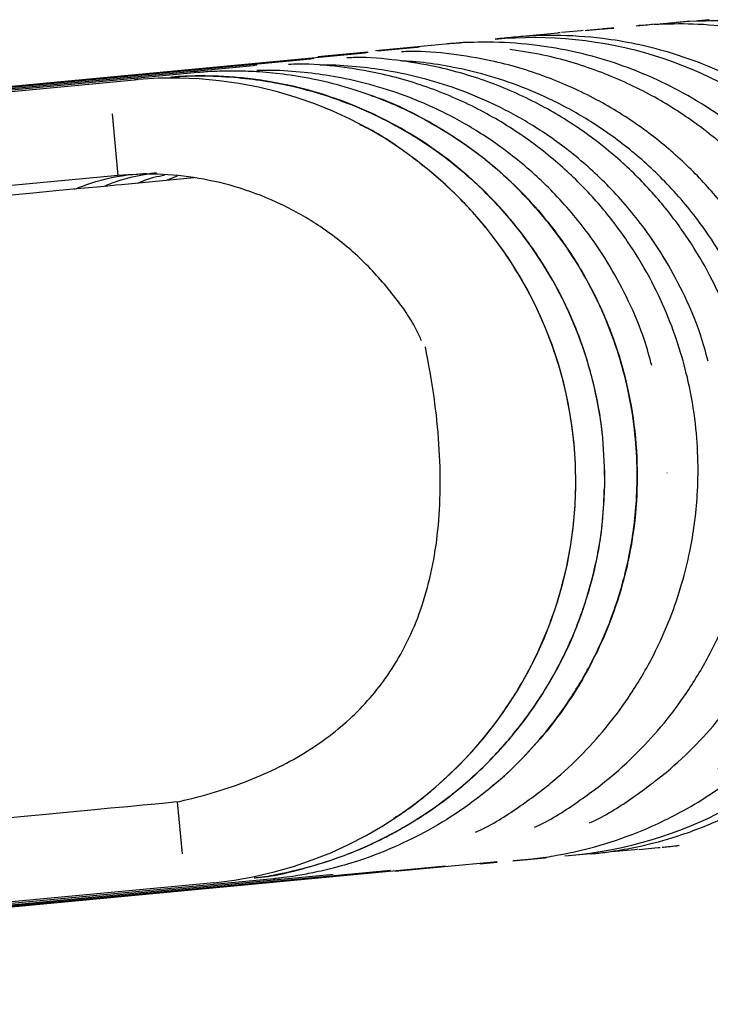
# Model space of a CAD drawing. Units: millimetres. Extents: x 130 to 4210, y 66 to 2600.
# Drawn here: x 3022 to 3045, y 1891 to 1923 of the extents above; entities that cross this region are included whole.
import ezdxf

# ---------------------------------------------------------------- set-up
doc = ezdxf.new("R2010")
doc.units = ezdxf.units.MM
doc.header["$LTSCALE"] = 13

msp = doc.modelspace()

# ---------------------------------------------------------------- linework, layer by layer
at = {"color": 7, "linetype": 'Continuous', "lineweight": 25}
for p, q in [((3043.041, 1922.622), (3043.02, 1922.62)), ((3043.416, 1922.652), (3043.043, 1922.605)), ((3043.942, 1922.694), (3043.88, 1922.688)), ((3044.572, 1922.747), (3044.177, 1922.699)), ((3038.794, 1922.235), (3039.707, 1922.321)), ((3039.784, 1922.328), (3039.787, 1922.329)), ((3040.456, 1922.391), (3039.829, 1922.332)), ((3040.525, 1922.398), (3040.456, 1922.391)), ((3040.866, 1922.425), (3040.675, 1922.407)), ((3042.232, 1922.552), (3042.322, 1922.56)), ((3042.39, 1922.566), (3042.393, 1922.566)), ((3033.819, 1921.753), (3036.762, 1922.031)), ((3038.361, 1922.191), (3038.358, 1922.19)), ((3038.358, 1922.19), (3038.361, 1922.191)), ((2986.324, 1917.227), (3033.485, 1921.683)), ((3031.959, 1921.561), (3033.544, 1921.711)), ((3033.581, 1921.691), (3033.584, 1921.692)), ((3033.88, 1921.743), (3035.165, 1921.864)), ((3035.255, 1921.872), (3035.259, 1921.873)), ((2986.327, 1917.197), (3031.722, 1921.486)), ((3031.822, 1921.495), (3031.826, 1921.495)), ((2986.331, 1917.159), (3029.878, 1921.273)), ((2986.335, 1917.112), (3027.961, 1921.045)), ((3028.068, 1921.055), (3028.072, 1921.055)), ((3029.982, 1921.282), (3029.987, 1921.283)), ((2986.341, 1917.059), (3026.037, 1920.809)), ((3026.144, 1920.819), (3026.149, 1920.819)), ((3025.506, 1917.721), (3025.318, 1919.712)), ((3025.506, 1917.721), (2986.63, 1914.048)), ((3027.951, 1917.643), (3025.612, 1917.422)), ((3027.414, 1917.697), (3027.053, 1917.559)), ((3027.416, 1897.504), (3027.576, 1895.819)), ((3027.493, 1897.511), (3027.494, 1897.511)), ((3042.198, 1895.95), (3041.455, 1895.88)), ((3042.272, 1895.957), (3042.198, 1895.95)), ((3042.275, 1895.958), (3042.272, 1895.957)), ((3042.275, 1895.958), (3042.278, 1895.958)), ((3042.32, 1895.962), (3042.947, 1896.022)), ((3042.947, 1896.022), (3043.016, 1896.028)), ((3043.181, 1896.049), (3043.582, 1896.086)), ((3043.617, 1896.086), (3043.547, 1896.08)), ((3043.62, 1896.087), (3043.617, 1896.086)), ((3043.62, 1896.087), (3043.623, 1896.087)), ((3039.293, 1895.679), (3038.248, 1895.581)), ((3039.251, 1895.685), (3038.265, 1895.591)), ((3039.334, 1895.692), (3039.251, 1895.685)), ((3039.337, 1895.693), (3039.334, 1895.692)), ((3039.337, 1895.693), (3039.34, 1895.693)), ((3040.767, 1895.819), (3039.933, 1895.74)), ((3040.168, 1895.765), (3040.091, 1895.757)), ((3040.767, 1895.818), (3040.845, 1895.826)), ((3040.845, 1895.826), (3040.767, 1895.819)), ((3040.844, 1895.822), (3040.787, 1895.817)), ((3040.845, 1895.826), (3040.848, 1895.826)), ((3040.848, 1895.826), (3040.845, 1895.826)), ((3040.848, 1895.826), (3040.851, 1895.827)), ((3040.848, 1895.826), (3040.851, 1895.827)), ((3034.198, 1895.276), (2988.85, 1890.992)), ((3035.967, 1895.413), (2988.853, 1890.962)), ((3034.295, 1895.285), (3034.198, 1895.276)), ((3034.298, 1895.286), (3034.295, 1895.285)), ((3034.298, 1895.286), (3034.302, 1895.286)), ((3037.651, 1895.549), (3034.447, 1895.247)), ((3036.059, 1895.422), (3035.967, 1895.413)), ((3036.062, 1895.422), (3036.059, 1895.422)), ((3036.062, 1895.422), (3036.066, 1895.422)), ((3037.745, 1895.542), (3037.197, 1895.491)), ((3037.738, 1895.557), (3037.651, 1895.549)), ((3037.741, 1895.558), (3037.738, 1895.557)), ((3037.741, 1895.558), (3037.745, 1895.558)), ((3030.421, 1895.005), (2988.842, 1891.077)), ((3032.346, 1895.14), (2988.847, 1891.03)), ((3030.524, 1895.015), (3030.421, 1895.005)), ((3030.528, 1895.015), (3030.524, 1895.015)), ((3030.528, 1895.015), (3030.532, 1895.015)), ((3032.447, 1895.149), (3032.346, 1895.14)), ((3032.451, 1895.15), (3032.447, 1895.149)), ((3032.451, 1895.15), (3032.455, 1895.15)), ((3028.487, 1894.876), (2988.837, 1891.13)), ((3028.59, 1894.886), (3028.487, 1894.876)), ((3028.594, 1894.886), (3028.59, 1894.886)), ((3028.594, 1894.886), (3028.598, 1894.886))]:
    msp.add_line(p, q, dxfattribs=at)
at = {"color": 7, "linetype": 'Continuous', "lineweight": 25, "flags": 128}
for points in [[(3025.612, 1917.422), (3025.426, 1917.405), (3025.165, 1917.38), (3024.829, 1917.348), (3024.419, 1917.31), (3023.937, 1917.264), (3023.382, 1917.212), (3022.757, 1917.153), (3022.063, 1917.087)], [(3043.228, 1908.123), (3043.231, 1908.123), (3043.233, 1908.123)], [(3041.224, 1907.933), (3041.227, 1907.933), (3041.228, 1907.934)], [(3021.466, 1896.942), (3022.356, 1897.026), (3023.183, 1897.104), (3023.944, 1897.176), (3024.638, 1897.241), (3025.263, 1897.3), (3025.818, 1897.353), (3026.3, 1897.398), (3026.71, 1897.437), (3027.046, 1897.469), (3027.307, 1897.494), (3027.493, 1897.511)]]:
    msp.add_lwpolyline(points, dxfattribs=at)
at = {"color": 7, "linetype": 'Continuous', "lineweight": 25}
for centre, radius, start, end in [((3077.597, 1523.627), 400.491, 95.63452, 95.72049), ((3039.516, 1909.06), 13.181, 95.0438, 95.4001), ((3027.262, 1907.842), 13.025, 275.8881, 94.9056)]:
    msp.add_arc(centre, radius, start, end, dxfattribs=at)
for points, knots in [([(3042.799, 1922.596), (3042.712, 1922.589), (3042.545, 1922.574), (3042.374, 1922.559), (3042.292, 1922.552)], [0, 0, 0, 0, 0.520161, 1, 1, 1, 1]), ([(3045.214, 1896.25), (3045.683, 1896.326), (3046.645, 1896.481), (3048.083, 1896.929), (3049.523, 1897.542), (3050.922, 1898.355), (3052.246, 1899.358), (3053.461, 1900.552), (3054.536, 1901.924), (3055.429, 1903.445), (3056.111, 1905.069), (3056.568, 1906.749), (3056.799, 1908.453), (3056.808, 1910.151), (3056.605, 1911.814), (3056.198, 1913.426), (3055.591, 1914.978), (3054.785, 1916.458), (3053.781, 1917.843), (3052.69, 1918.999), (3051.57, 1919.939), (3050.468, 1920.689), (3049.287, 1921.33), (3048.042, 1921.851), (3046.749, 1922.245), (3045.423, 1922.504), (3044.105, 1922.635), (3043.235, 1922.606), (3042.814, 1922.593)], [0, 0, 0, 0, 0.035213, 0.072193, 0.110829, 0.15055, 0.191315, 0.233123, 0.275974, 0.31962, 0.362884, 0.405614, 0.447808, 0.489467, 0.53059, 0.571179, 0.611895, 0.653244, 0.695228, 0.737846, 0.770235, 0.802981, 0.836072, 0.869263, 0.902465, 0.935686, 0.968926, 1, 1, 1, 1]), ([(3043.041, 1922.622), (3043.128, 1922.629), (3043.285, 1922.642), (3043.439, 1922.655), (3043.506, 1922.661)], [0, 0, 0, 0, 0.559999, 1, 1, 1, 1]), ([(3044.006, 1922.699), (3043.924, 1922.692), (3043.768, 1922.679), (3043.608, 1922.665), (3043.532, 1922.659)], [0, 0, 0, 0, 0.520265, 1, 1, 1, 1]), ([(3046.413, 1896.375), (3046.876, 1896.45), (3047.829, 1896.605), (3049.259, 1897.05), (3050.696, 1897.661), (3052.095, 1898.473), (3053.418, 1899.475), (3054.633, 1900.668), (3055.708, 1902.04), (3056.601, 1903.559), (3057.283, 1905.182), (3057.739, 1906.862), (3057.97, 1908.565), (3057.98, 1910.262), (3057.776, 1911.924), (3057.369, 1913.536), (3056.763, 1915.087), (3055.957, 1916.565), (3054.954, 1917.95), (3053.862, 1919.105), (3052.743, 1920.044), (3051.642, 1920.794), (3050.461, 1921.433), (3049.218, 1921.953), (3047.928, 1922.346), (3046.607, 1922.604), (3045.301, 1922.735), (3044.441, 1922.708), (3044.028, 1922.695)], [0, 0, 0, 0, 0.034855, 0.071707, 0.110391, 0.150172, 0.190999, 0.232871, 0.275789, 0.319501, 0.362832, 0.405627, 0.447886, 0.48961, 0.530796, 0.571448, 0.612226, 0.653639, 0.695687, 0.738371, 0.77081, 0.803606, 0.836745, 0.869956, 0.903136, 0.936292, 0.969427, 1, 1, 1, 1]), ([(3044.175, 1922.716), (3044.257, 1922.722), (3044.402, 1922.734), (3044.544, 1922.746), (3044.607, 1922.751)], [0, 0, 0, 0, 0.559999, 1, 1, 1, 1]), ([(3037.678, 1922.123), (3039.403, 1922.287), (3041.161, 1922.106), (3044.473, 1921.087), (3046.028, 1920.248), (3048.698, 1918.039), (3049.813, 1916.669), (3051.434, 1913.606), (3051.94, 1911.914), (3052.266, 1908.464), (3052.086, 1906.707), (3051.067, 1903.395), (3050.228, 1901.841), (3048.019, 1899.171), (3046.649, 1898.055), (3043.586, 1896.434), (3041.894, 1895.928), (3040.168, 1895.765)], [0, 0, 0, 0, 0.125, 0.125, 0.25, 0.25, 0.375, 0.375, 0.5, 0.5, 0.625, 0.625, 0.75, 0.75, 0.875, 0.875, 1, 1, 1, 1]), ([(3039.784, 1922.328), (3039.771, 1922.327), (3039.746, 1922.325), (3039.72, 1922.323), (3039.707, 1922.321)], [0, 0, 0, 0, 0.500331, 1, 1, 1, 1]), ([(3040.586, 1922.404), (3040.666, 1922.411), (3040.824, 1922.426), (3040.979, 1922.44), (3041.056, 1922.447)], [0, 0, 0, 0, 0.502757, 1, 1, 1, 1]), ([(3041.512, 1922.482), (3041.42, 1922.474), (3041.242, 1922.457), (3041.06, 1922.441), (3040.973, 1922.433)], [0, 0, 0, 0, 0.519762, 1, 1, 1, 1]), ([(3041.132, 1922.454), (3041.132, 1922.454), (3041.132, 1922.454), (3041.132, 1922.454), (3041.132, 1922.454), (3041.134, 1922.454), (3041.14, 1922.455), (3041.167, 1922.457), (3041.273, 1922.466), (3041.393, 1922.476), (3041.493, 1922.48), (3041.512, 1922.481)], [0, 0, 0, 0, 0.000078, 0.000234, 0.000864, 0.003296, 0.013249, 0.052985, 0.212066, 0.84834, 1, 1, 1, 1]), ([(3042.39, 1922.566), (3042.379, 1922.565), (3042.356, 1922.563), (3042.334, 1922.561), (3042.322, 1922.56)], [0, 0, 0, 0, 0.500376, 1, 1, 1, 1]), ([(3038.618, 1895.63), (3038.733, 1895.642), (3039.085, 1895.678), (3039.792, 1895.784), (3040.852, 1896.015), (3042.238, 1896.462), (3043.894, 1897.232), (3045.994, 1898.627), (3048.402, 1901.122), (3050.476, 1905.288), (3050.82, 1909.992), (3049.691, 1914.003), (3048.038, 1916.829), (3045.969, 1918.984), (3043.727, 1920.492), (3041.414, 1921.469), (3039.376, 1921.919), (3037.765, 1922.037), (3036.851, 1922.02), (3036.374, 1921.987), (3036.224, 1921.974), (3036.17, 1921.969), (3036.146, 1921.967), (3036.135, 1921.966), (3036.13, 1921.965)], [0, 0, 0, 0, 0.008345, 0.025599, 0.051761, 0.086823, 0.13078, 0.183621, 0.268576, 0.378786, 0.514071, 0.599003, 0.677222, 0.748718, 0.813483, 0.871509, 0.929567, 0.963682, 0.988294, 0.995714, 0.998245, 0.999219, 0.999634, 1, 1, 1, 1]), ([(3038.358, 1922.19), (3038.344, 1922.189), (3038.317, 1922.187), (3038.29, 1922.184), (3038.276, 1922.183)], [0, 0, 0, 0, 0.500295, 1, 1, 1, 1]), ([(3040.851, 1895.827), (3040.908, 1895.833), (3041.135, 1895.856), (3041.645, 1895.925), (3042.487, 1896.082), (3043.646, 1896.393), (3045.088, 1896.946), (3046.75, 1897.843), (3048.528, 1899.195), (3050.267, 1901.102), (3051.754, 1903.625), (3052.723, 1906.757), (3052.85, 1909.87), (3052.332, 1912.627), (3051.595, 1914.549), (3050.767, 1916.035), (3049.98, 1917.161), (3049.219, 1918.039), (3048.539, 1918.705), (3048.178, 1919.023), (3047.304, 1919.75), (3045.807, 1920.759), (3043.465, 1921.719), (3041.364, 1922.158), (3039.812, 1922.257), (3038.878, 1922.232), (3038.465, 1922.199), (3038.361, 1922.191)], [0, 0, 0, 0, 0.00414, 0.016559, 0.037255, 0.066223, 0.10346, 0.148958, 0.20271, 0.264704, 0.334931, 0.413377, 0.50003, 0.557901, 0.615773, 0.648422, 0.681071, 0.715187, 0.732546, 0.750034, 0.750066, 0.814979, 0.879894, 0.932376, 0.969901, 0.992446, 1, 1, 1, 1]), ([(3033.581, 1921.691), (3033.565, 1921.69), (3033.533, 1921.687), (3033.501, 1921.684), (3033.485, 1921.683)], [0, 0, 0, 0, 0.50021, 1, 1, 1, 1]), ([(3040.733, 1896.817), (3040.748, 1896.824), (3041.22, 1897.031), (3042.055, 1897.572), (3043.199, 1898.411), (3044.182, 1899.329), (3045.022, 1900.278), (3045.793, 1901.335), (3046.465, 1902.483), (3047.012, 1903.698), (3047.397, 1904.829), (3047.651, 1905.856), (3047.813, 1906.815), (3047.908, 1907.793), (3047.929, 1908.879), (3047.846, 1910.109), (3047.638, 1911.34), (3047.317, 1912.538), (3046.9, 1913.676), (3046.341, 1914.844), (3045.625, 1916.02), (3044.736, 1917.178), (3043.664, 1918.287), (3042.403, 1919.311), (3040.953, 1920.213), (3039.322, 1920.948), (3037.736, 1921.416), (3036.26, 1921.653), (3035.291, 1921.743), (3034.752, 1921.719), (3034.654, 1921.715)], [0, 0, 0, 0, 0.001436, 0.043863, 0.084118, 0.1222, 0.158109, 0.191843, 0.233428, 0.271148, 0.304999, 0.334981, 0.361103, 0.387756, 0.41855, 0.453482, 0.492555, 0.524581, 0.558936, 0.595618, 0.634627, 0.675961, 0.71962, 0.765603, 0.813908, 0.864533, 0.917478, 0.954081, 0.991713, 1, 1, 1, 1]), ([(3035.255, 1921.872), (3035.24, 1921.871), (3035.21, 1921.868), (3035.18, 1921.865), (3035.165, 1921.864)], [0, 0, 0, 0, 0.500399, 1, 1, 1, 1]), ([(3044.872, 1898.571), (3044.88, 1898.576), (3045.246, 1898.851), (3045.872, 1899.477), (3046.721, 1900.419), (3047.491, 1901.481), (3048.166, 1902.63), (3048.714, 1903.847), (3049.099, 1904.98), (3049.354, 1906.009), (3049.516, 1906.97), (3049.611, 1907.95), (3049.633, 1909.038), (3049.549, 1910.271), (3049.341, 1911.504), (3049.019, 1912.704), (3048.601, 1913.845), (3048.042, 1915.015), (3047.323, 1916.193), (3046.433, 1917.353), (3045.359, 1918.464), (3044.095, 1919.49), (3042.642, 1920.394), (3041.007, 1921.126), (3039.489, 1921.587), (3038.517, 1921.731), (3038.161, 1921.784)], [0, 0, 0, 0, 0.000951, 0.044991, 0.086517, 0.125529, 0.173621, 0.21724, 0.256387, 0.29106, 0.321269, 0.352091, 0.387702, 0.4281, 0.473283, 0.51032, 0.550049, 0.59247, 0.637581, 0.685381, 0.735872, 0.789048, 0.844911, 0.903457, 0.964686, 1, 1, 1, 1]), ([(3037.051, 1896.52), (3037.081, 1896.533), (3037.565, 1896.746), (3038.41, 1897.29), (3039.546, 1898.126), (3040.524, 1899.039), (3041.358, 1899.983), (3042.125, 1901.034), (3042.793, 1902.177), (3043.337, 1903.384), (3043.719, 1904.509), (3043.971, 1905.53), (3044.132, 1906.484), (3044.227, 1907.456), (3044.248, 1908.537), (3044.165, 1909.76), (3043.958, 1910.983), (3043.639, 1912.175), (3043.224, 1913.307), (3042.669, 1914.469), (3041.957, 1915.638), (3041.073, 1916.79), (3040.007, 1917.892), (3038.754, 1918.912), (3037.313, 1919.809), (3035.691, 1920.54), (3034.114, 1921.007), (3032.647, 1921.243), (3031.668, 1921.333), (3031.116, 1921.308), (3031.004, 1921.303)], [0, 0, 0, 0, 0.002781, 0.045095, 0.085243, 0.123224, 0.159038, 0.192682, 0.234157, 0.271776, 0.305537, 0.33544, 0.361492, 0.388075, 0.418787, 0.453629, 0.492597, 0.524539, 0.558802, 0.595387, 0.634292, 0.675517, 0.719061, 0.76492, 0.813096, 0.863586, 0.916389, 0.952892, 0.990424, 1, 1, 1, 1]), ([(3031.822, 1921.495), (3031.806, 1921.493), (3031.772, 1921.49), (3031.739, 1921.487), (3031.722, 1921.486)], [0, 0, 0, 0, 0.500201, 1, 1, 1, 1]), ([(3038.955, 1896.678), (3038.971, 1896.685), (3039.442, 1896.892), (3040.276, 1897.432), (3041.416, 1898.269), (3042.397, 1899.185), (3043.235, 1900.132), (3044.003, 1901.187), (3044.674, 1902.332), (3045.22, 1903.543), (3045.603, 1904.671), (3045.856, 1905.696), (3046.018, 1906.653), (3046.112, 1907.628), (3046.134, 1908.712), (3046.051, 1909.939), (3045.843, 1911.166), (3045.523, 1912.361), (3045.107, 1913.497), (3044.55, 1914.662), (3043.835, 1915.836), (3042.949, 1916.991), (3041.88, 1918.097), (3040.622, 1919.119), (3039.176, 1920.018), (3037.549, 1920.752), (3035.967, 1921.219), (3034.495, 1921.456), (3033.527, 1921.545), (3032.988, 1921.522), (3032.89, 1921.517)], [0, 0, 0, 0, 0.001482, 0.043903, 0.084153, 0.122229, 0.158133, 0.191862, 0.233441, 0.271155, 0.305001, 0.334978, 0.361096, 0.387746, 0.418536, 0.453464, 0.49253, 0.524552, 0.558902, 0.595579, 0.634582, 0.67591, 0.719563, 0.765539, 0.813836, 0.864454, 0.91739, 0.953986, 0.991613, 1, 1, 1, 1]), ([(3046.776, 1909.602), (3046.77, 1909.724), (3046.741, 1910.329), (3046.528, 1911.387), (3046.148, 1912.736), (3045.635, 1913.987), (3045.024, 1915.133), (3044.227, 1916.331), (3043.218, 1917.52), (3041.99, 1918.631), (3040.731, 1919.515), (3039.485, 1920.195), (3038.282, 1920.694), (3037.15, 1921.044), (3036.109, 1921.264), (3035.278, 1921.386), (3034.796, 1921.411), (3034.628, 1921.419)], [0, 0, 0, 0, 0.019772, 0.098409, 0.174231, 0.247234, 0.317417, 0.384781, 0.480498, 0.569876, 0.652913, 0.729605, 0.799955, 0.863958, 0.921619, 0.972715, 1, 1, 1, 1]), ([(3028.068, 1921.055), (3028.05, 1921.053), (3028.015, 1921.05), (3027.979, 1921.047), (3027.961, 1921.045)], [0, 0, 0, 0, 0.500602, 1, 1, 1, 1]), ([(3028.072, 1921.055), (3028.072, 1921.055), (3028.072, 1921.055), (3028.073, 1921.055), (3028.073, 1921.055), (3028.075, 1921.055), (3028.081, 1921.056), (3028.107, 1921.058), (3028.212, 1921.067), (3028.444, 1921.083), (3028.843, 1921.101), (3029.402, 1921.106), (3030.12, 1921.078), (3030.994, 1920.99), (3032.017, 1920.81), (3033.175, 1920.503), (3034.448, 1920.028), (3035.634, 1919.431), (3036.699, 1918.753), (3037.63, 1918.041), (3038.543, 1917.197), (3039.417, 1916.216), (3040.226, 1915.092), (3040.945, 1913.825), (3041.542, 1912.419), (3041.988, 1910.884), (3042.247, 1909.257), (3042.297, 1907.612), (3042.147, 1906.02), (3041.823, 1904.527), (3041.354, 1903.148), (3040.769, 1901.892), (3040.095, 1900.765), (3039.356, 1899.765), (3038.575, 1898.892), (3037.655, 1898.026), (3036.603, 1897.218), (3035.442, 1896.513), (3034.361, 1895.994), (3033.39, 1895.626), (3032.548, 1895.376), (3031.848, 1895.214), (3031.298, 1895.114), (3030.903, 1895.057), (3030.671, 1895.03), (3030.567, 1895.019), (3030.541, 1895.016), (3030.535, 1895.016), (3030.533, 1895.015), (3030.533, 1895.015), (3030.533, 1895.015), (3030.532, 1895.015), (3030.532, 1895.015)], [0, 0, 0, 0, 0.000001, 0.000001, 0.000007, 0.000031, 0.000122, 0.000488, 0.001954, 0.007817, 0.017589, 0.031269, 0.048855, 0.070349, 0.095749, 0.125053, 0.158259, 0.195367, 0.222283, 0.250932, 0.281316, 0.313433, 0.347284, 0.382868, 0.420185, 0.459235, 0.500018, 0.540797, 0.579844, 0.617159, 0.65274, 0.686589, 0.718704, 0.749085, 0.777733, 0.804646, 0.841752, 0.874956, 0.904258, 0.929656, 0.951148, 0.968733, 0.982412, 0.992183, 0.998045, 0.999511, 0.999878, 0.999969, 0.999993, 0.999998, 0.999999, 1, 1, 1, 1]), ([(3029.982, 1921.282), (3029.965, 1921.281), (3029.93, 1921.278), (3029.895, 1921.274), (3029.878, 1921.273)], [0, 0, 0, 0, 0.500333, 1, 1, 1, 1]), ([(3042.741, 1911.583), (3042.667, 1911.858), (3042.475, 1912.568), (3042.017, 1913.645), (3041.411, 1914.793), (3040.612, 1915.99), (3039.602, 1917.18), (3038.374, 1918.291), (3037.115, 1919.175), (3035.868, 1919.854), (3034.665, 1920.353), (3033.533, 1920.701), (3032.491, 1920.925), (3031.476, 1921.061), (3030.652, 1921.12), (3030.144, 1921.111), (3029.988, 1921.108)], [0, 0, 0, 0, 0.049834, 0.128552, 0.204228, 0.276863, 0.38007, 0.476439, 0.565972, 0.648664, 0.724515, 0.793526, 0.855696, 0.910787, 0.972717, 1, 1, 1, 1]), ([(3044.56, 1911.727), (3044.483, 1912.011), (3044.289, 1912.73), (3043.828, 1913.817), (3043.222, 1914.964), (3042.423, 1916.162), (3041.413, 1917.351), (3040.185, 1918.462), (3038.926, 1919.346), (3037.679, 1920.025), (3036.476, 1920.525), (3035.344, 1920.872), (3034.302, 1921.097), (3033.287, 1921.231), (3032.54, 1921.288), (3032.108, 1921.282), (3032.029, 1921.281)], [0, 0, 0, 0, 0.052111, 0.131764, 0.208342, 0.281844, 0.386278, 0.483795, 0.574393, 0.65807, 0.734825, 0.804658, 0.867567, 0.923315, 0.985984, 1, 1, 1, 1]), ([(3026.144, 1920.819), (3026.126, 1920.817), (3026.091, 1920.814), (3026.055, 1920.811), (3026.037, 1920.809)], [0, 0, 0, 0, 0.500326, 1, 1, 1, 1]), ([(3041.224, 1907.933), (3041.207, 1908.436), (3041.174, 1909.423), (3040.916, 1910.858), (3040.528, 1912.207), (3040.016, 1913.458), (3039.404, 1914.605), (3038.606, 1915.802), (3037.596, 1916.992), (3036.366, 1918.102), (3035.107, 1918.986), (3033.86, 1919.665), (3032.657, 1920.164), (3031.524, 1920.512), (3030.482, 1920.735), (3029.467, 1920.873), (3028.521, 1920.93), (3027.747, 1920.929), (3027.333, 1920.899), (3027.194, 1920.888)], [0, 0, 0, 0, 0.070227, 0.1380261, 0.2033952, 0.2663354, 0.3268438, 0.3849202, 0.4674397, 0.5444919, 0.6160759, 0.6821907, 0.742837, 0.7980125, 0.8477187, 0.8917654, 0.9412805, 0.9803226, 1, 1, 1, 1]), ([(3041.228, 1907.934), (3041.21, 1908.438), (3041.175, 1909.475), (3040.881, 1911.051), (3040.425, 1912.513), (3039.837, 1913.833), (3039.169, 1914.998), (3038.366, 1916.11), (3037.449, 1917.131), (3036.438, 1918.042), (3035.358, 1918.83), (3034.215, 1919.497), (3032.983, 1920.058), (3031.679, 1920.493), (3030.644, 1920.718), (3029.953, 1920.82), (3029.603, 1920.862), (3029.255, 1920.894), (3028.91, 1920.917), (3028.567, 1920.931), (3028.042, 1920.936), (3027.588, 1920.932), (3027.25, 1920.894), (3027.21, 1920.889)], [0, 0, 0, 0, 0.070553, 0.145147, 0.223502, 0.284504, 0.347143, 0.411131, 0.476133, 0.538872, 0.601277, 0.663027, 0.723816, 0.790417, 0.855137, 0.871748, 0.888207, 0.90451, 0.920653, 0.936634, 0.952447, 0.994295, 1, 1, 1, 1]), ([(3037.507, 1897.949), (3037.538, 1897.972), (3037.924, 1898.26), (3038.565, 1898.898), (3039.403, 1899.83), (3040.165, 1900.88), (3040.831, 1902.017), (3041.373, 1903.22), (3041.754, 1904.341), (3042.005, 1905.358), (3042.165, 1906.309), (3042.259, 1907.278), (3042.281, 1908.354), (3042.198, 1909.573), (3041.992, 1910.792), (3041.674, 1911.979), (3041.261, 1913.107), (3040.708, 1914.264), (3039.998, 1915.43), (3039.118, 1916.577), (3038.056, 1917.675), (3036.808, 1918.695), (3035.366, 1919.569), (3034.296, 1920.113), (3033.695, 1920.287), (3033.659, 1920.298)], [0, 0, 0, 0, 0.004207, 0.052601, 0.098232, 0.141101, 0.193946, 0.241878, 0.284894, 0.322994, 0.356189, 0.390059, 0.429193, 0.473585, 0.523237, 0.563937, 0.607593, 0.654208, 0.70378, 0.756305, 0.811785, 0.870218, 0.931602, 0.995932, 1, 1, 1, 1]), ([(3034.406, 1896.971), (3034.443, 1896.993), (3034.883, 1897.25), (3035.627, 1897.851), (3036.605, 1898.744), (3037.431, 1899.684), (3038.192, 1900.726), (3038.855, 1901.86), (3039.394, 1903.058), (3039.773, 1904.174), (3040.023, 1905.187), (3040.183, 1906.134), (3040.277, 1907.099), (3040.298, 1908.17), (3040.215, 1909.384), (3040.011, 1910.598), (3039.694, 1911.78), (3039.282, 1912.904), (3038.732, 1914.056), (3038.025, 1915.217), (3037.147, 1916.359), (3036.092, 1917.457), (3034.841, 1918.452), (3033.896, 1919.098), (3033.347, 1919.344), (3033.308, 1919.361)], [0, 0, 0, 0, 0.004784, 0.056566, 0.105554, 0.151746, 0.19514, 0.248634, 0.297155, 0.3407, 0.379267, 0.412869, 0.447155, 0.486769, 0.531706, 0.581968, 0.623166, 0.66736, 0.714546, 0.764726, 0.817897, 0.874058, 0.933208, 0.995345, 1, 1, 1, 1]), ([(3024.089, 1917.279), (3024.266, 1917.345), (3024.875, 1917.574), (3025.663, 1917.743), (3026.271, 1917.778), (3026.418, 1917.786)], [0, 0, 0, 0, 0.237322, 0.815309, 1, 1, 1, 1]), ([(3026.741, 1917.809), (3026.296, 1917.735), (3025.716, 1917.639), (3025.173, 1917.42), (3025.047, 1917.369)], [0, 0, 0, 0, 0.7679455, 1, 1, 1, 1]), ([(3035.306, 1912.385), (3035.253, 1912.501), (3034.987, 1913.076), (3034.306, 1914.011), (3033.271, 1915.145), (3032.077, 1916.082), (3030.796, 1916.813), (3029.473, 1917.334), (3028.128, 1917.653), (3026.8, 1917.795), (3025.931, 1917.745), (3025.506, 1917.721)], [0, 0, 0, 0, 0.032484, 0.160391, 0.290342, 0.420826, 0.542965, 0.662971, 0.779728, 0.892311, 1, 1, 1, 1]), ([(3026.127, 1917.471), (3026.303, 1917.543), (3026.59, 1917.66), (3026.894, 1917.716), (3027.011, 1917.737)], [0, 0, 0, 0, 0.614785, 1, 1, 1, 1]), ([(3029.898, 1895.043), (3029.907, 1895.044), (3030.481, 1895.08), (3031.6, 1895.358), (3033.217, 1895.885), (3034.746, 1896.645), (3036.164, 1897.591), (3037.446, 1898.716), (3038.571, 1899.998), (3039.518, 1901.416), (3040.273, 1902.945), (3040.818, 1904.56), (3041.163, 1906.232), (3041.206, 1907.366), (3041.228, 1907.934)], [0, 0, 0, 0, 0.00136, 0.092161, 0.182958, 0.273754, 0.364547, 0.455337, 0.546123, 0.636905, 0.727682, 0.818457, 0.90923, 1, 1, 1, 1]), ([(3029.898, 1895.043), (3029.924, 1895.046), (3030.19, 1895.076), (3030.756, 1895.177), (3031.652, 1895.381), (3032.715, 1895.717), (3033.922, 1896.224), (3035.109, 1896.882), (3036.235, 1897.671), (3037.268, 1898.563), (3038.273, 1899.643), (3039.209, 1900.922), (3040.031, 1902.404), (3040.609, 1903.884), (3040.972, 1905.296), (3041.171, 1906.497), (3041.197, 1907.292), (3041.209, 1907.65)], [0, 0, 0, 0, 0.004259, 0.043572, 0.093407, 0.153762, 0.224632, 0.306015, 0.37397, 0.44784, 0.527627, 0.613328, 0.704943, 0.80247, 0.870806, 0.941772, 1, 1, 1, 1]), ([(3043.074, 1896.034), (3043.14, 1896.04), (3043.306, 1896.056), (3043.467, 1896.072), (3043.564, 1896.081)], [0, 0, 0, 0, 0.401054, 1, 1, 1, 1])]:
    msp.add_open_spline(points, degree=3, knots=knots, dxfattribs=at)
msp.add_open_spline([(3027.493, 1897.511), (3037.915, 1899.889), (3035.431, 1912.186)], degree=2, dxfattribs=at)

doc.saveas('drawing.dxf')
